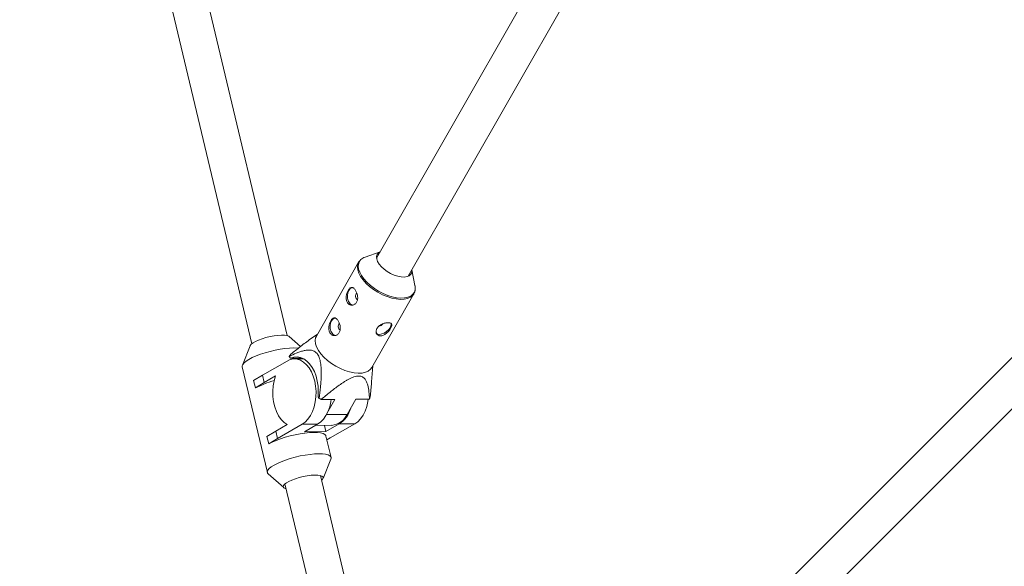
# Paper-space layout '_Oben' of a CAD drawing. Units: millimetres. Extents: x -3789 to 2511, y -3150 to 3150.
# Drawn here: x -1571 to -1139, y -576 to -336 of the extents above; entities that cross this region are included whole.
import ezdxf

# ---------------------------------------------------------------- set-up
doc = ezdxf.new("R2010")
doc.units = ezdxf.units.MM

psp = doc.layouts.new('_Oben')

# ---------------------------------------------------------------- linework, layer by layer
at = {"color": 7, "linetype": 'Continuous', "lineweight": 15}
for p, q in [((-1174.52, -20.79), (-1414.56, -441.01)), ((-1453.91, -475), (-1561.35, -23.47)), ((-1576.61, -28.46), (-1469.48, -478.7)), ((-1400.66, -448.95), (-1160.62, -28.72)), ((-994.85, -344.29), (-1349.72, -699.16)), ((-1338.41, -710.48), (-983.54, -355.61)), ((-1412.93, -438.17), (-1419.59, -440.52)), ((-1422.48, -442.79), (-1441.02, -475.25)), ((-1422.39, -442.64), (-1422.48, -442.79)), ((-1397.67, -453.04), (-1399.04, -446.1)), ((-1416.71, -489.13), (-1398.17, -456.68)), ((-1398.23, -456.78), (-1398.17, -456.68)), ((-1447.96, -479.79), (-1452.93, -475.43)), ((-1440.58, -474.47), (-1444.16, -476.93)), ((-1470.15, -479.53), (-1473.59, -488.02)), ((-1452.96, -484.2), (-1452.44, -484.93)), ((-1452.44, -484.93), (-1447.33, -484.89)), ((-1447.7, -485.29), (-1447.47, -484.89)), ((-1473.67, -488.74), (-1462.6, -535.24)), ((-1453.93, -486.21), (-1464.73, -492.39)), ((-1446.55, -485.28), (-1450.74, -485.31)), ((-1416.76, -495.41), (-1416.26, -488.36)), ((-1468.63, -494.84), (-1464.73, -492.39)), ((-1464.73, -492.39), (-1463.97, -495.59)), ((-1463.97, -495.59), (-1458.97, -492.72)), ((-1467.87, -498.04), (-1468.63, -494.84)), ((-1463.97, -495.59), (-1467.87, -498.04)), ((-1467.87, -498.04), (-1467.75, -498.04)), ((-1440.32, -501.91), (-1439.8, -502.64)), ((-1438.9, -503.12), (-1432.92, -503.08)), ((-1432.92, -503.08), (-1435.85, -508.21)), ((-1427.5, -509.69), (-1423.69, -503)), ((-1423.69, -503), (-1417.7, -502.96)), ((-1453.88, -514.14), (-1458.87, -517)), ((-1458.11, -520.2), (-1447.32, -514.01)), ((-1447.32, -514.01), (-1440.47, -513.96)), ((-1446.27, -517.28), (-1440.47, -513.96)), ((-1441.48, -514.54), (-1434.32, -514.48)), ((-1437.45, -514.51), (-1436.81, -517.21)), ((-1436.81, -517.21), (-1431.01, -513.88)), ((-1434.96, -520.02), (-1424.16, -513.83)), ((-1431.01, -513.88), (-1424.16, -513.83)), ((-1462.77, -519.45), (-1458.87, -517)), ((-1462.01, -522.65), (-1462.77, -519.45)), ((-1458.87, -517), (-1458.11, -520.2)), ((-1436.81, -517.21), (-1446.27, -517.28)), ((-1434.59, -528.57), (-1436.81, -519.23)), ((-1458.11, -520.2), (-1462.01, -522.65)), ((-1462.01, -522.65), (-1461.89, -522.65)), ((-1436.44, -520.79), (-1434.96, -520.02)), ((-1438.1, -537.79), (-1434.66, -529.29)), ((-1462.21, -535.85), (-1455.32, -541.88)), ((-1410.43, -657.73), (-1439.27, -536.53)), ((-1454.84, -540.23), (-1426, -661.43))]:
    psp.add_line(p, q, dxfattribs=at)
at = {"color": 8, "linetype": 'Continuous', "lineweight": 15}
psp.add_line((-1436.59, -509.76), (-1427.5, -509.69), dxfattribs=at)
at = {"color": 8, "linetype": 'Continuous', "lineweight": 15, "flags": 128}
for points in [[(-1397.67, -453.04), (-1397.6, -453.55), (-1397.61, -454.81), (-1397.95, -455.94), (-1398.61, -456.89), (-1399.56, -457.65), (-1400.78, -458.19), (-1402.24, -458.5), (-1403.91, -458.57), (-1405.74, -458.4), (-1407.68, -458), (-1409.68, -457.38), (-1411.7, -456.54), (-1413.67, -455.52), (-1415.55, -454.34), (-1417.28, -453.02), (-1418.83, -451.61), (-1420.16, -450.15), (-1421.22, -448.66), (-1421.99, -447.18), (-1422.46, -445.77), (-1422.61, -444.44), (-1422.43, -443.24), (-1421.93, -442.2), (-1421.44, -441.62)], [(-1422.48, -442.79), (-1422.82, -443.58), (-1423, -444.79), (-1422.85, -446.14), (-1422.38, -447.57), (-1421.6, -449.06), (-1420.52, -450.57), (-1419.18, -452.06), (-1417.61, -453.48), (-1415.85, -454.81), (-1413.95, -456.01), (-1411.95, -457.05), (-1409.91, -457.89), (-1407.89, -458.53), (-1405.92, -458.93), (-1404.07, -459.1), (-1402.38, -459.03), (-1400.9, -458.71), (-1399.66, -458.16), (-1398.7, -457.4), (-1398.23, -456.78)]]:
    psp.add_lwpolyline(points, dxfattribs=at)
at = {"color": 7, "linetype": 'Continuous', "lineweight": 15, "flags": 128}
for points in [[(-1412.93, -438.18), (-1412.95, -438.18), (-1413.78, -438.7), (-1414.33, -439.43), (-1414.58, -440.32), (-1414.5, -441.34), (-1414.11, -442.45), (-1413.41, -443.61)], [(-1413.41, -443.61), (-1412.45, -444.77), (-1411.26, -445.88), (-1409.88, -446.89), (-1408.38, -447.77), (-1406.81, -448.48), (-1405.24, -448.98), (-1403.74, -449.26), (-1402.36, -449.31), (-1401.16, -449.12), (-1400.2, -448.71), (-1399.5, -448.08), (-1399.1, -447.27), (-1399.02, -446.31), (-1399.04, -446.11)], [(-1425.35, -453.92), (-1425.4, -453.94), (-1426.12, -454.38), (-1426.72, -455.14), (-1427.14, -456.17), (-1427.34, -457.35), (-1427.29, -458.56), (-1427.01, -459.7), (-1426.52, -460.65)], [(-1432.98, -467.3), (-1433.03, -467.31), (-1433.76, -467.75), (-1434.36, -468.52), (-1434.78, -469.54), (-1434.98, -470.72), (-1434.93, -471.94), (-1434.65, -473.07), (-1434.15, -474.02)], [(-1408.62, -471.56), (-1409.28, -472.45), (-1410.17, -473.26), (-1411.2, -473.91), (-1412.27, -474.33), (-1413.27, -474.48), (-1414.12, -474.34), (-1414.72, -473.94), (-1414.79, -473.85)], [(-1470.15, -479.53), (-1470.11, -479.44), (-1469.66, -478.87), (-1468.88, -478.26), (-1467.79, -477.64), (-1466.44, -477.02), (-1464.88, -476.45), (-1463.19, -475.93), (-1461.42, -475.49), (-1459.66, -475.15), (-1457.97, -474.92), (-1456.42, -474.82), (-1455.07, -474.84), (-1453.99, -474.98), (-1453.21, -475.25), (-1452.93, -475.43)], [(-1416.71, -489.13), (-1417.24, -489.86), (-1418.2, -490.62), (-1419.44, -491.17), (-1420.93, -491.48), (-1422.61, -491.56), (-1424.46, -491.39), (-1426.43, -490.98), (-1428.46, -490.35), (-1430.49, -489.5), (-1432.49, -488.47), (-1434.39, -487.27), (-1436.15, -485.94), (-1437.72, -484.52), (-1439.06, -483.03), (-1440.14, -481.52), (-1440.92, -480.03), (-1441.39, -478.59), (-1441.54, -477.25), (-1441.36, -476.04), (-1441.02, -475.25)], [(-1473.67, -488.74), (-1473.69, -488.38), (-1473.44, -487.73), (-1472.86, -487.02), (-1471.95, -486.27), (-1470.73, -485.5), (-1469.25, -484.72), (-1467.53, -483.97), (-1465.61, -483.25), (-1463.55, -482.58), (-1461.39, -481.98), (-1459.19, -481.47), (-1457.01, -481.05), (-1454.88, -480.74), (-1452.88, -480.55), (-1451.04, -480.47), (-1449.41, -480.52), (-1448.92, -480.56)], [(-1452.44, -484.93), (-1450.99, -484.47), (-1449.51, -484.37), (-1448.03, -484.63), (-1446.59, -485.25), (-1445.24, -486.21), (-1443.99, -487.48), (-1442.88, -489.03), (-1441.93, -490.84), (-1441.17, -492.84), (-1440.62, -495.01), (-1440.29, -497.28), (-1440.19, -499.6), (-1440.32, -501.91)], [(-1447.32, -514.01), (-1445.97, -513.05), (-1444.74, -511.76), (-1443.65, -510.19), (-1442.74, -508.37), (-1442.02, -506.35), (-1441.51, -504.17), (-1441.23, -501.9), (-1441.18, -499.58), (-1441.36, -497.27), (-1441.76, -495.03), (-1442.39, -492.92), (-1443.22, -490.99), (-1444.23, -489.27), (-1445.4, -487.83), (-1446.7, -486.69), (-1448.09, -485.88), (-1449.55, -485.42), (-1451.03, -485.32), (-1452.5, -485.58), (-1453.93, -486.21)], [(-1458.97, -492.72), (-1459.62, -494.85), (-1460.04, -497.12), (-1460.22, -499.46), (-1460.17, -501.82), (-1459.87, -504.15), (-1459.34, -506.37), (-1458.59, -508.43), (-1457.65, -510.28), (-1456.53, -511.88), (-1455.26, -513.17), (-1453.88, -514.14)], [(-1434.5, -503.03), (-1434.67, -504.12), (-1435.17, -506.3), (-1435.89, -508.32), (-1436.81, -510.14), (-1437.89, -511.71), (-1439.12, -512.99), (-1440.47, -513.96)], [(-1424.16, -513.83), (-1422.82, -512.87), (-1421.59, -511.58), (-1420.5, -510.01), (-1419.59, -508.19), (-1418.87, -506.17), (-1418.36, -503.99), (-1418.2, -502.96)], [(-1436.81, -519.23), (-1436.89, -519.01), (-1437.33, -518.51), (-1438.11, -518.12), (-1439.2, -517.84), (-1440.57, -517.67), (-1442.2, -517.62), (-1444.04, -517.7), (-1446.04, -517.89), (-1448.17, -518.2), (-1450.36, -518.62), (-1452.56, -519.13), (-1454.71, -519.73), (-1456.77, -520.4), (-1458.69, -521.12), (-1460.41, -521.87), (-1461.89, -522.65)], [(-1462.21, -535.85), (-1462.52, -535.46), (-1462.62, -534.88), (-1462.38, -534.23), (-1461.79, -533.52), (-1460.88, -532.76), (-1459.67, -531.99), (-1458.19, -531.22), (-1456.47, -530.46), (-1454.55, -529.74), (-1452.49, -529.07), (-1450.33, -528.48), (-1448.13, -527.96), (-1445.94, -527.55), (-1443.82, -527.24), (-1441.81, -527.04), (-1439.97, -526.97), (-1438.35, -527.02), (-1436.97, -527.18), (-1435.88, -527.47), (-1435.11, -527.86), (-1434.67, -528.35), (-1434.57, -528.93), (-1434.66, -529.29)], [(-1454.34, -542.32), (-1454.69, -542.22), (-1455.3, -541.9), (-1455.57, -541.47), (-1455.47, -540.97), (-1455.02, -540.4), (-1454.24, -539.79), (-1453.15, -539.16), (-1451.8, -538.55), (-1450.24, -537.97), (-1448.55, -537.45), (-1446.78, -537.01), (-1445.02, -536.67), (-1443.33, -536.45), (-1441.78, -536.34), (-1440.43, -536.36), (-1439.35, -536.51), (-1438.57, -536.77), (-1438.13, -537.15), (-1438.05, -537.61), (-1438.32, -538.15), (-1438.78, -538.61)]]:
    psp.add_lwpolyline(points, dxfattribs=at)
at = {"color": 7, "linetype": 'Continuous', "lineweight": 15}
for centre, radius, start, end in [((-1418.01, -445.27), 5.01, 108.4342, 133.1735), ((-1421.98, -457.7), 1.85, 133.6363, 237.0869), ((-1424.76, -459.61), 2.04, 210.5727, 267.9192), ((-1429.62, -471.08), 1.85, 133.6363, 237.0869), ((-1413.78, -468.54), 2.4, 275.6083, 329.2607), ((-1410.56, -470.2), 2.37, 325.1821, 9.0962), ((-1432.39, -472.98), 2.04, 210.5727, 267.9192), ((-1447.87, -486.11), 5.44, 153.8475, 159.4679), ((-1450.31, -530.49), 36.85, 104.6344, 118.2586), ((-1421.28, -468.92), 38.48, 241.2227, 242.7478), ((-1422.59, -500.56), 5.44, 333.8475, 339.4679), ((-1434.99, -506.28), 8.23, 274.7054, 335.5352), ((-1437.81, -503.6), 12.33, 303.4652, 344.1828)]:
    psp.add_arc(centre, radius, start, end, dxfattribs=at)
for points, knots in [([(-1421.73, -441.88), (-1421.91, -442.03), (-1422.16, -442.25), (-1422.3, -442.54), (-1422.35, -442.63)], [0, 0, 0, 0, 0.7014281, 1, 1, 1, 1]), ([(-1423.97, -454.86), (-1423.85, -455.04), (-1423.73, -455.23), (-1423.52, -455.64), (-1423.41, -455.86), (-1423.23, -456.32), (-1423.15, -456.56), (-1423.02, -457.05), (-1422.97, -457.31), (-1422.89, -457.81), (-1422.87, -458.06), (-1422.86, -458.57), (-1422.88, -458.82), (-1422.94, -459.3), (-1423, -459.53), (-1423.14, -459.97), (-1423.23, -460.18), (-1423.45, -460.56), (-1423.58, -460.73), (-1423.86, -461.04), (-1424.01, -461.17), (-1424.35, -461.39), (-1424.53, -461.48), (-1424.89, -461.6), (-1425.08, -461.64), (-1425.46, -461.67), (-1425.65, -461.66), (-1426.02, -461.58), (-1426.21, -461.52), (-1426.55, -461.35), (-1426.72, -461.25), (-1427.02, -460.98), (-1427.16, -460.83), (-1427.41, -460.49), (-1427.51, -460.3), (-1427.69, -459.88), (-1427.76, -459.67), (-1427.86, -459.21), (-1427.9, -458.96), (-1427.93, -458.47), (-1427.92, -458.22), (-1427.89, -457.71), (-1427.85, -457.45), (-1427.76, -456.95), (-1427.7, -456.7), (-1427.55, -456.22), (-1427.47, -455.99), (-1427.28, -455.55), (-1427.18, -455.34), (-1426.96, -454.96), (-1426.84, -454.79), (-1426.61, -454.48), (-1426.48, -454.35), (-1426.23, -454.13), (-1426.1, -454.04), (-1425.83, -453.92), (-1425.7, -453.88), (-1425.43, -453.85), (-1425.3, -453.86), (-1425.03, -453.94), (-1424.89, -454), (-1424.62, -454.17), (-1424.49, -454.28), (-1424.23, -454.54), (-1424.1, -454.69), (-1423.97, -454.86)], [0, 0, 0, 0, 0.03125, 0.03125, 0.0625, 0.0625, 0.09375, 0.09375, 0.125, 0.125, 0.15625, 0.15625, 0.1875, 0.1875, 0.21875, 0.21875, 0.25, 0.25, 0.28125, 0.28125, 0.3125, 0.3125, 0.34375, 0.34375, 0.375, 0.375, 0.40625, 0.40625, 0.4375, 0.4375, 0.46875, 0.46875, 0.5, 0.5, 0.53125, 0.53125, 0.5625, 0.5625, 0.59375, 0.59375, 0.625, 0.625, 0.65625, 0.65625, 0.6875, 0.6875, 0.71875, 0.71875, 0.75, 0.75, 0.78125, 0.78125, 0.8125, 0.8125, 0.84375, 0.84375, 0.875, 0.875, 0.90625, 0.90625, 0.9375, 0.9375, 0.96875, 0.96875, 1, 1, 1, 1]), ([(-1398.24, -456.8), (-1398.06, -456.45), (-1397.7, -455.76), (-1397.52, -454.55), (-1397.55, -453.45), (-1397.76, -452.74), (-1397.84, -452.48)], [0, 0, 0, 0, 0.272464, 0.550995, 0.83412, 1, 1, 1, 1]), ([(-1431.61, -468.23), (-1431.49, -468.41), (-1431.37, -468.6), (-1431.15, -469.01), (-1431.05, -469.23), (-1430.87, -469.69), (-1430.79, -469.93), (-1430.66, -470.42), (-1430.61, -470.68), (-1430.53, -471.18), (-1430.51, -471.43), (-1430.5, -471.94), (-1430.52, -472.19), (-1430.58, -472.67), (-1430.63, -472.9), (-1430.78, -473.34), (-1430.87, -473.55), (-1431.09, -473.93), (-1431.21, -474.1), (-1431.5, -474.41), (-1431.65, -474.54), (-1431.99, -474.76), (-1432.16, -474.85), (-1432.53, -474.97), (-1432.72, -475.01), (-1433.1, -475.04), (-1433.29, -475.03), (-1433.66, -474.96), (-1433.85, -474.89), (-1434.19, -474.72), (-1434.36, -474.62), (-1434.66, -474.36), (-1434.8, -474.2), (-1435.04, -473.86), (-1435.15, -473.67), (-1435.33, -473.26), (-1435.4, -473.04), (-1435.5, -472.58), (-1435.53, -472.33), (-1435.56, -471.84), (-1435.56, -471.59), (-1435.53, -471.08), (-1435.49, -470.82), (-1435.4, -470.32), (-1435.34, -470.08), (-1435.19, -469.59), (-1435.1, -469.36), (-1434.92, -468.92), (-1434.81, -468.71), (-1434.6, -468.33), (-1434.48, -468.16), (-1434.24, -467.85), (-1434.12, -467.72), (-1433.86, -467.5), (-1433.74, -467.41), (-1433.47, -467.29), (-1433.34, -467.25), (-1433.07, -467.22), (-1432.94, -467.23), (-1432.66, -467.31), (-1432.53, -467.37), (-1432.26, -467.54), (-1432.12, -467.65), (-1431.86, -467.91), (-1431.74, -468.06), (-1431.61, -468.23)], [0, 0, 0, 0, 0.03125, 0.03125, 0.0625, 0.0625, 0.09375, 0.09375, 0.125, 0.125, 0.15625, 0.15625, 0.1875, 0.1875, 0.21875, 0.21875, 0.25, 0.25, 0.28125, 0.28125, 0.3125, 0.3125, 0.34375, 0.34375, 0.375, 0.375, 0.40625, 0.40625, 0.4375, 0.4375, 0.46875, 0.46875, 0.5, 0.5, 0.53125, 0.53125, 0.5625, 0.5625, 0.59375, 0.59375, 0.625, 0.625, 0.65625, 0.65625, 0.6875, 0.6875, 0.71875, 0.71875, 0.75, 0.75, 0.78125, 0.78125, 0.8125, 0.8125, 0.84375, 0.84375, 0.875, 0.875, 0.90625, 0.90625, 0.9375, 0.9375, 0.96875, 0.96875, 1, 1, 1, 1]), ([(-1414.41, -471.9), (-1414.52, -472.09), (-1414.6, -472.29), (-1414.72, -472.68), (-1414.76, -472.88), (-1414.78, -473.26), (-1414.77, -473.45), (-1414.7, -473.8), (-1414.64, -473.97), (-1414.49, -474.29), (-1414.39, -474.43), (-1414.15, -474.68), (-1414.01, -474.79), (-1413.71, -474.97), (-1413.54, -475.04), (-1413.18, -475.13), (-1413, -475.15), (-1412.6, -475.14), (-1412.4, -475.12), (-1411.98, -475.02), (-1411.77, -474.95), (-1411.35, -474.77), (-1411.14, -474.66), (-1410.72, -474.4), (-1410.52, -474.26), (-1410.12, -473.94), (-1409.93, -473.77), (-1409.57, -473.41), (-1409.39, -473.22), (-1409.07, -472.83), (-1408.92, -472.64), (-1408.64, -472.24), (-1408.52, -472.05), (-1408.3, -471.67), (-1408.21, -471.48), (-1408.06, -471.12), (-1408, -470.96), (-1407.93, -470.65), (-1407.91, -470.5), (-1407.91, -470.23), (-1407.94, -470.11), (-1408.03, -469.89), (-1408.09, -469.8), (-1408.26, -469.63), (-1408.37, -469.57), (-1408.63, -469.46), (-1408.78, -469.42), (-1409.1, -469.36), (-1409.29, -469.35), (-1409.68, -469.35), (-1409.89, -469.37), (-1410.33, -469.43), (-1410.57, -469.47), (-1411.04, -469.59), (-1411.27, -469.66), (-1411.76, -469.83), (-1411.99, -469.92), (-1412.45, -470.14), (-1412.68, -470.27), (-1413.11, -470.54), (-1413.31, -470.68), (-1413.69, -471), (-1413.86, -471.17), (-1414.17, -471.52), (-1414.3, -471.71), (-1414.41, -471.9)], [0, 0, 0, 0, 0.03125, 0.03125, 0.0625, 0.0625, 0.09375, 0.09375, 0.125, 0.125, 0.15625, 0.15625, 0.1875, 0.1875, 0.21875, 0.21875, 0.25, 0.25, 0.28125, 0.28125, 0.3125, 0.3125, 0.34375, 0.34375, 0.375, 0.375, 0.40625, 0.40625, 0.4375, 0.4375, 0.46875, 0.46875, 0.5, 0.5, 0.53125, 0.53125, 0.5625, 0.5625, 0.59375, 0.59375, 0.625, 0.625, 0.65625, 0.65625, 0.6875, 0.6875, 0.71875, 0.71875, 0.75, 0.75, 0.78125, 0.78125, 0.8125, 0.8125, 0.84375, 0.84375, 0.875, 0.875, 0.90625, 0.90625, 0.9375, 0.9375, 0.96875, 0.96875, 1, 1, 1, 1]), ([(-1452.75, -483.71), (-1451.37, -482.53), (-1448.6, -480.18), (-1445.64, -478.02), (-1444.15, -476.94)], [0, 0, 0, 0, 0.498889, 1, 1, 1, 1]), ([(-1452.96, -484.2), (-1451.95, -483.69), (-1450.93, -483.21), (-1449.39, -482.57), (-1448.87, -482.37), (-1447.83, -482.02), (-1447.3, -481.86), (-1446.24, -481.6), (-1445.71, -481.5), (-1444.64, -481.39), (-1444.11, -481.38), (-1443.31, -481.47), (-1443.04, -481.52), (-1442.51, -481.68), (-1442.25, -481.78), (-1441.73, -482.06), (-1441.48, -482.22), (-1441.12, -482.54), (-1441.01, -482.65), (-1440.78, -482.9), (-1440.68, -483.03), (-1440.37, -483.45), (-1440.19, -483.76), (-1439.86, -484.45), (-1439.72, -484.82), (-1439.48, -485.59), (-1439.39, -485.98), (-1439.22, -486.8), (-1439.16, -487.21), (-1439, -488.46), (-1438.94, -489.3), (-1438.9, -490.57), (-1438.9, -490.99), (-1438.9, -491.84), (-1438.91, -492.26), (-1438.94, -493.53), (-1438.98, -494.37), (-1439.09, -496.03), (-1439.16, -496.86), (-1439.4, -499.35), (-1439.59, -501), (-1439.8, -502.64)], [0, 0, 0, 0, 0.125, 0.125, 0.1875, 0.1875, 0.25, 0.25, 0.3125, 0.3125, 0.375, 0.375, 0.40625, 0.40625, 0.4375, 0.4375, 0.46875, 0.46875, 0.484375, 0.484375, 0.5, 0.5, 0.53125, 0.53125, 0.5625, 0.5625, 0.59375, 0.59375, 0.625, 0.625, 0.6875, 0.6875, 0.71875, 0.71875, 0.75, 0.75, 0.8125, 0.8125, 0.875, 0.875, 1, 1, 1, 1]), ([(-1438.9, -503.12), (-1437.63, -502.04), (-1436.34, -500.96), (-1433.72, -498.86), (-1432.39, -497.83), (-1430.33, -496.36), (-1429.63, -495.89), (-1428.57, -495.21), (-1428.21, -494.99), (-1427.49, -494.57), (-1427.12, -494.36), (-1426.02, -493.79), (-1425.28, -493.46), (-1424.17, -493.09), (-1423.8, -492.99), (-1423.1, -492.86), (-1422.75, -492.83), (-1422.1, -492.83), (-1421.8, -492.86), (-1421.24, -492.99), (-1420.99, -493.09), (-1420.3, -493.46), (-1419.95, -493.79), (-1419.35, -494.55), (-1419.12, -494.97), (-1418.73, -495.85), (-1418.58, -496.31), (-1418.19, -497.75), (-1418.02, -498.77), (-1417.8, -500.84), (-1417.74, -501.89), (-1417.7, -502.96)], [0, 0, 0, 0, 0.125, 0.125, 0.25, 0.25, 0.3125, 0.3125, 0.34375, 0.34375, 0.375, 0.375, 0.4375, 0.4375, 0.46875, 0.46875, 0.5, 0.5, 0.53125, 0.53125, 0.5625, 0.5625, 0.625, 0.625, 0.6875, 0.6875, 0.75, 0.75, 0.875, 0.875, 1, 1, 1, 1]), ([(-1416.8, -495.41), (-1416.81, -495.8), (-1416.9, -498.18), (-1417.23, -500.52), (-1417.49, -502.47)], [0, 0, 0, 0, 0.164467, 1, 1, 1, 1])]:
    psp.add_open_spline(points, degree=3, knots=knots, dxfattribs=at)

doc.saveas('drawing.dxf')
